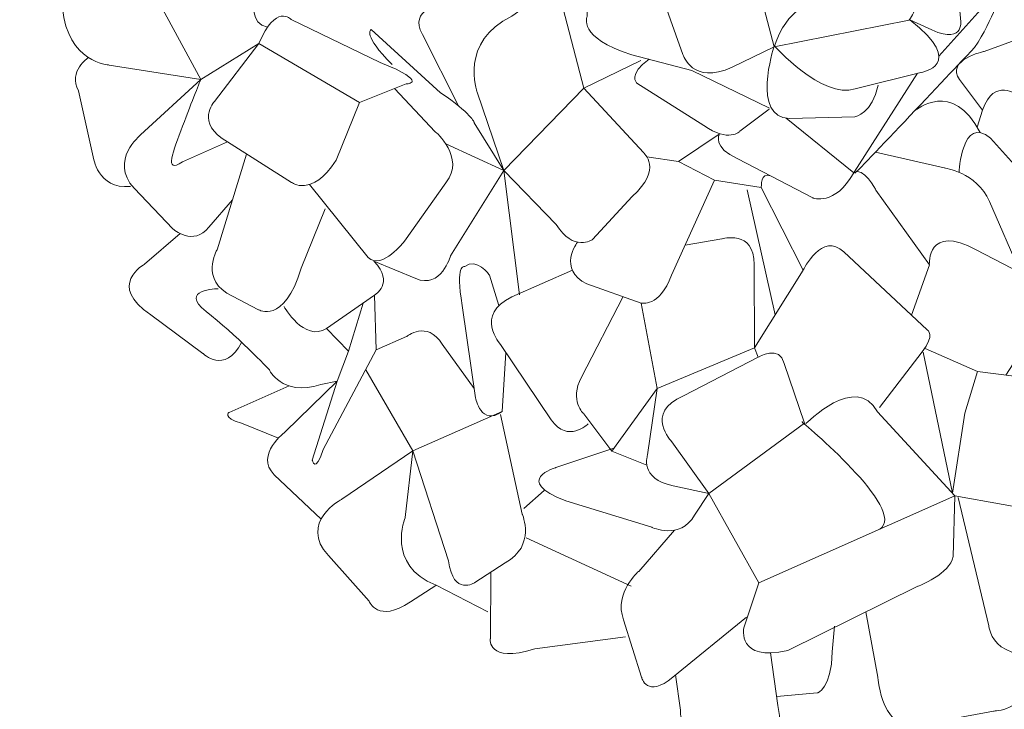
# Model space of a CAD drawing. Units: inches. Extents: x 0 to 2440, y 1 to 224.
# Drawn here: x 2121 to 2160, y 58 to 85 of the extents above; entities that cross this region are included whole.
import ezdxf

# ---------------------------------------------------------------- set-up
doc = ezdxf.new("R2010")
doc.units = ezdxf.units.IN
doc.header["$MEASUREMENT"] = 0
doc.layers.add('SLAMP', color=1, linetype='Continuous', lineweight=0)
doc.layers.add('SLAMP quote', color=8, linetype='Continuous', lineweight=5)
doc.styles.get("Standard").update_dxf_attribs({"font": 'arial.ttf'})
doc.dimstyles.new('quote', dxfattribs={"dimtxt": 7, "dimasz": 3, "dimexe": 0, "dimexo": 1, "dimgap": 1, "dimtad": 0, "dimtih": 1, "dimtoh": 1, "dimdec": 0, "dimzin": 0, "dimdsep": 46, "dimtxsty": 'Standard', "dimblk": 'DOT', "dimcen": 1, "dimse1": 1, "dimse2": 1, "dimadec": 0, "dimazin": 0, "dimtfac": 1, "dimtdec": 0, "dimtofl": 0, "dimtmove": 2, "dimatfit": 2, "dimfxl": 0, "dimtolj": 1, "dimtzin": 0, "dimarcsym": 0})

# ---------------------------------------------------------------- blocks, each defined once
blk = doc.blocks.new('_Dot')
at = {"color": 0, "linetype": 'ByBlock', "lineweight": -2}
blk.add_line((-0.5, 0), (-1, 0), dxfattribs=at)
at = {"color": 0, "linetype": 'ByBlock', "const_width": 0.5}
blk.add_lwpolyline([(-0.25, 0, 1), (0.25, 0, 1)], format="xyb", close=True, dxfattribs=at)
blk = doc.blocks.new('*D29')
at = {"layer": 'Defpoints', "color": 0}
for p in [(2122.322, 60.204), (2185.223, 60.183), (2185.223, 44.692)]:
    blk.add_point(p, dxfattribs=at)
at = {"layer": 'SLAMP quote', "color": 0, "lineweight": -2}
for p, q in [((2125.322, 44.692), (2140.876, 44.692)), ((2182.223, 44.692), (2166.669, 44.692))]:
    blk.add_line(p, q, dxfattribs=at)
at = {"layer": 'SLAMP quote', "color": 0, "lineweight": -2, "xscale": 3, "yscale": 3, "zscale": 3, "rotation": 180}
blk.add_blockref('_Dot', (2122.322, 44.692), dxfattribs=at)
at = {"layer": 'SLAMP quote', "color": 0, "lineweight": -2, "xscale": 3, "yscale": 3, "zscale": 3}
blk.add_blockref('_Dot', (2185.223, 44.692), dxfattribs=at)
at = {"layer": 'SLAMP quote', "color": 0, "char_height": 7, "attachment_point": 5}
for s, insert in [('\\A1;63cm', (2153.772, 49.269)), ('\\A1;[24{\\H1.000000x;\\S3/4;}"]', (2153.772, 34.478))]:
    blk.add_mtext(s, dxfattribs=dict(at, insert=insert))
blk = doc.blocks.new('CLIZIA FLOOR P')
at = {"layer": 'SLAMP', "lineweight": 9}
for points in [[(6.092, -2.472), (3.709, -5.144)], [(-10.436, -6.424), (-8.16, -5.319)], [(-6.138, -5.718), (-6.138, -5.718)], [(-6.138, -5.718), (-3.035, -7.211)], [(0.333, -9.76), (2.861, -5.826)], [(-10.436, -6.424), (-10.436, -6.424)], [(-5.04, -8.253), (-6.663, -9.342), (-7.923, -9.158)], [(-13.628, -9.703), (-15.939, -8.634)], [(-13.628, -9.703), (-13.002, -14.652)], [(-3.93, -10.469), (-2.809, -15.445)], [(-3.366, -10.377), (-1.692, -13.662)], [(-19.228, -14.975), (-19.807, -16.897)], [(-3.634, -16.762), (-3.495, -17.137)], [(5.24, -17.704), (3.161, -16.78)], [(3.081, -16.934), (4.248, -22.548)], [(-13.695, -19.293), (-17.25, -20.856), (-19.122, -17.64)], [(4.741, -19.362), (4.248, -22.548)], [(-9.326, -20.871), (-7.923, -21.431)], [(-12.021, -22.442), (-12.822, -23.152)], [(-5.451, -22.564), (-3.463, -26.119), (4.339, -22.647)], [(-12.728, -24.328), (-8.555, -26.249)], [(-16.324, -26.207), (-14.259, -27.278)]]:
    blk.add_lwpolyline(points, dxfattribs=at)
for points, knots in [([(-22.078, 1.831), (-22.078, 1.831), (-23.278, 2.061), (-23.192, 1.164), (-23.192, 1.164), (-23.538, -2.935), (-23.538, -2.935), (-23.538, -2.935), (-23.771, -3.87), (-23.034, -3.983)], [0, 0, 0, 0, 1, 1, 1, 2, 2, 2, 3, 3, 3, 3]), ([(-7.406, -0.05), (-7.406, -0.05), (-9.242, 0.738), (-9.242, 0.738), (-9.242, 0.738), (-10.159, 1.376), (-10.382, 0.109), (-10.382, 0.109), (-10.304, -3.557), (-10.304, -3.557), (-10.304, -3.557), (-10.718, -4.407), (-8.522, -5.086), (-8.522, -5.086), (-6.138, -5.718), (-6.138, -5.718)], [0, 0, 0, 0, 1, 1, 1, 2, 2, 2, 3, 3, 3, 4, 4, 4, 5, 5, 5, 5]), ([(2.825, 0.741), (2.825, 0.741), (4.146, 0.625), (4.271, -0.389), (4.271, -0.389), (4.568, -3.634), (4.568, -3.634), (4.568, -3.634), (4.799, -4.703), (3.431, -4.101), (3.431, -4.101), (2.554, -3.7), (2.554, -3.7)], [0, 0, 0, 0, 1, 1, 1, 2, 2, 2, 3, 3, 3, 4, 4, 4, 4]), ([(-23.523, -2.756), (-23.523, -2.756), (-24.224, -1.332), (-24.224, -1.332), (-24.224, -1.332), (-24.788, 0.09), (-26.02, -0.681), (-26.02, -0.681), (-27.119, -1.267), (-27.119, -1.267), (-27.119, -1.267), (-28.218, -1.854), (-27.472, -2.783), (-27.472, -2.783), (-25.696, -6.074), (-25.696, -6.074), (-25.696, -6.074), (-23.377, -4.645), (-23.377, -4.645)], [0, 0, 0, 0, 1, 1, 1, 2, 2, 2, 3, 3, 3, 4, 4, 4, 5, 5, 5, 6, 6, 6, 6]), ([(-25.696, -6.074), (-25.696, -6.074), (-29.349, -5.497), (-29.349, -5.497), (-29.349, -5.497), (-31, -5.404), (-31.203, -3.218), (-31.203, -3.218), (-31.489, -1.748), (-31.489, -1.748), (-31.489, -1.748), (-31.977, -0.667), (-29.67, -1.446), (-29.67, -1.446), (-27.729, -2.053), (-27.729, -2.053)], [0, 0, 0, 0, 1, 1, 1, 2, 2, 2, 3, 3, 3, 4, 4, 4, 5, 5, 5, 5]), ([(-5.542, -0.858), (-5.542, -0.858), (-7.006, -1.589), (-7.006, -1.589), (-7.006, -1.589), (-7.869, -1.737), (-7.262, -2.919), (-7.262, -2.919), (-6.487, -5.084), (-6.487, -5.084), (-6.487, -5.084), (-6.117, -6.306), (-4.525, -5.586), (-4.525, -5.586), (-2.857, -4.777), (-2.857, -4.777), (-2.857, -4.777), (-3.924, -0.665), (-3.924, -0.665)], [0, 0, 0, 0, 1, 1, 1, 2, 2, 2, 3, 3, 3, 4, 4, 4, 5, 5, 5, 6, 6, 6, 6]), ([(-11.509, -2.273), (-11.509, -2.273), (-16.096, -3.12), (-16.096, -3.12), (-16.096, -3.12), (-17.439, -3.252), (-16.863, -4.283), (-16.863, -4.283), (-15.42, -7.147), (-15.42, -7.147)], [0, 0, 0, 0, 1, 1, 1, 2, 2, 2, 3, 3, 3, 3]), ([(-11.509, -2.273), (-11.509, -2.273), (-10.436, -6.424), (-10.436, -6.424), (-10.436, -6.424), (-13.628, -9.703), (-13.628, -9.703), (-13.628, -9.703), (-14.69, -6.576), (-14.69, -6.576), (-14.69, -6.576), (-15.41, -4.549), (-13.303, -3.554), (-13.303, -3.554), (-11.509, -2.273), (-11.509, -2.273)], [0, 0, 0, 0, 1, 1, 1, 2, 2, 2, 3, 3, 3, 4, 4, 4, 5, 5, 5, 5]), ([(6.178, -2.517), (6.178, -2.517), (5.902, -3.675), (5.132, -4.794), (5.132, -4.794), (0.97, -9.211), (0.361, -9.809)], [0, 0, 0, 0, 1, 1, 1, 2, 2, 2, 2]), ([(-23.377, -4.645), (-23.377, -4.645), (-19.373, -6.985), (-19.373, -6.985), (-19.373, -6.985), (-17.52, -6.247), (-17.52, -6.247), (-17.52, -6.247), (-16.51, -6.229), (-18.545, -5.39), (-18.545, -5.39), (-22.095, -3.684), (-22.095, -3.684), (-22.095, -3.684), (-22.719, -3.026), (-23.377, -4.645)], [0, 0, 0, 0, 1, 1, 1, 2, 2, 2, 3, 3, 3, 4, 4, 4, 5, 5, 5, 5]), ([(-2.855, -4.772), (-2.855, -4.772), (2.521, -3.711), (2.521, -3.711), (2.521, -3.711), (3.278, -2.775), (2.083, -2.778), (2.083, -2.778), (-1.333, -3.041), (-1.333, -3.041), (-1.333, -3.041), (-2.325, -3.176), (-2.855, -4.772)], [0, 0, 0, 0, 1, 1, 1, 2, 2, 2, 3, 3, 3, 4, 4, 4, 4]), ([(-2.877, -4.7), (-2.877, -4.7), (-0.938, -6.878), (0.371, -6.445), (0.371, -6.445), (2.986, -5.795), (2.986, -5.795), (2.986, -5.795), (4.873, -5.5), (2.554, -3.7)], [0, 0, 0, 0, 1, 1, 1, 2, 2, 2, 3, 3, 3, 3]), ([(-13.628, -9.703), (-13.628, -9.703), (-14.798, -7.795), (-14.798, -7.795), (-14.798, -7.795), (-14.924, -7.404), (-16.141, -6.609), (-16.141, -6.609), (-18.914, -4.087), (-18.914, -4.087), (-18.914, -4.087), (-19.274, -4.28), (-18.075, -5.471)], [0, 0, 0, 0, 1, 1, 1, 2, 2, 2, 3, 3, 3, 4, 4, 4, 4]), ([(8.025, -4.044), (8.025, -4.044), (5.507, -4.956), (5.507, -4.956), (5.507, -4.956), (3.973, -5.289), (4.524, -6.079), (4.524, -6.079), (5.444, -7.291), (5.444, -7.291)], [0, 0, 0, 0, 1, 1, 1, 2, 2, 2, 3, 3, 3, 3]), ([(-23.377, -4.645), (-23.377, -4.645), (-25.151, -6.951), (-25.151, -6.951), (-25.151, -6.951), (-25.944, -7.806), (-24.625, -8.562), (-24.625, -8.562), (-22.082, -10.17), (-22.082, -10.17), (-22.082, -10.17), (-21.286, -10.8), (-20.304, -9.285), (-20.304, -9.285), (-19.373, -6.985), (-19.373, -6.985)], [0, 0, 0, 0, 1, 1, 1, 2, 2, 2, 3, 3, 3, 4, 4, 4, 5, 5, 5, 5]), ([(-2.866, -4.793), (-2.866, -4.793), (-3.778, -7.596), (-2.245, -7.621), (-2.245, -7.621), (0.365, -7.554), (0.365, -7.554), (0.365, -7.554), (1.081, -7.41), (1.285, -6.295)], [0, 0, 0, 0, 1, 1, 1, 2, 2, 2, 3, 3, 3, 3]), ([(-30.174, -5.206), (-30.174, -5.206), (-30.989, -5.731), (-30.57, -6.526), (-30.57, -6.526), (-29.978, -9.147), (-29.978, -9.147), (-29.978, -9.147), (-29.825, -10.456), (-28.495, -10.332)], [0, 0, 0, 0, 1, 1, 1, 2, 2, 2, 3, 3, 3, 3]), ([(-3.059, -7.257), (-3.059, -7.257), (-4.218, -8.132), (-4.218, -8.132), (-4.218, -8.132), (-4.662, -8.606), (-5.649, -7.904), (-5.649, -7.904), (-8.323, -6.219), (-8.323, -6.219), (-8.323, -6.219), (-8.705, -5.86), (-7.83, -5.269)], [0, 0, 0, 0, 1, 1, 1, 2, 2, 2, 3, 3, 3, 4, 4, 4, 4]), ([(-25.696, -6.074), (-25.696, -6.074), (-28.092, -8.282), (-28.092, -8.282), (-28.092, -8.282), (-29.362, -9.286), (-28.353, -10.406), (-28.353, -10.406), (-26.805, -12.022), (-26.805, -12.022), (-26.805, -12.022), (-25.984, -12.737), (-25.377, -11.95), (-25.377, -11.95), (-24.43, -10.861), (-24.43, -10.861)], [0, 0, 0, 0, 1, 1, 1, 2, 2, 2, 3, 3, 3, 4, 4, 4, 5, 5, 5, 5]), ([(-25.696, -6.074), (-25.696, -6.074), (-26.046, -6.934), (-26.417, -7.928), (-26.788, -8.922), (-27.195, -9.872), (-26.424, -9.348), (-26.424, -9.348), (-24.625, -8.562), (-24.625, -8.562)], [0, 0, 0, 0, 1, 1, 1, 2, 2, 2, 3, 3, 3, 3]), ([(8.252, -7.217), (8.252, -7.217), (6.83, -6.695), (6.83, -6.695), (6.83, -6.695), (5.925, -5.962), (5.444, -7.291), (5.444, -7.291), (5.227, -7.967), (5.227, -7.967)], [0, 0, 0, 0, 1, 1, 1, 2, 2, 2, 3, 3, 3, 3]), ([(-17.975, -6.429), (-17.975, -6.429), (-16.352, -8.154), (-16.352, -8.154), (-16.352, -8.154), (-15.137, -9.182), (-15.927, -10.182), (-15.927, -10.182), (-17.585, -12.51), (-17.585, -12.51), (-17.585, -12.51), (-18.468, -13.672), (-19.025, -13.166), (-19.025, -13.166), (-21.368, -10.256), (-21.368, -10.256)], [0, 0, 0, 0, 1, 1, 1, 2, 2, 2, 3, 3, 3, 4, 4, 4, 5, 5, 5, 5]), ([(-10.436, -6.424), (-10.436, -6.424), (-8.065, -8.983), (-8.065, -8.983), (-8.065, -8.983), (-7.266, -9.632), (-8.509, -10.731), (-8.509, -10.731), (-10.091, -12.45), (-10.091, -12.45), (-10.091, -12.45), (-10.84, -12.966), (-11.543, -11.842), (-11.543, -11.842), (-13.628, -9.703), (-13.628, -9.703)], [0, 0, 0, 0, 1, 1, 1, 2, 2, 2, 3, 3, 3, 4, 4, 4, 5, 5, 5, 5]), ([(-5.04, -8.253), (-5.04, -8.253), (-5.326, -8.804), (-4.299, -9.228), (-4.299, -9.228), (-1.313, -10.789), (-1.313, -10.789), (-1.313, -10.789), (-0.437, -11.138), (0.318, -9.787), (0.318, -9.787), (-2.377, -7.611), (-2.377, -7.611)], [0, 0, 0, 0, 1, 1, 1, 2, 2, 2, 3, 3, 3, 4, 4, 4, 4]), ([(4.511, -9.769), (4.511, -9.769), (4.624, -7.467), (5.765, -8.403), (5.765, -8.403), (8.035, -10.925), (8.035, -10.925), (8.035, -10.925), (9.218, -11.781), (8.638, -13.384), (8.638, -13.384), (7.781, -16.012), (7.781, -16.012)], [0, 0, 0, 0, 1, 1, 1, 2, 2, 2, 3, 3, 3, 4, 4, 4, 4]), ([(1.179, -8.966), (1.179, -8.966), (3.916, -9.594), (3.916, -9.594), (3.916, -9.594), (5.207, -9.754), (5.72, -10.926), (5.72, -10.926), (6.958, -13.766), (6.958, -13.766)], [0, 0, 0, 0, 1, 1, 1, 2, 2, 2, 3, 3, 3, 3]), ([(-23.868, -9.041), (-23.868, -9.041), (-25.048, -12.861), (-25.048, -12.861), (-25.048, -12.861), (-25.77, -14.077), (-24.432, -14.699), (-24.432, -14.699), (-23.393, -15.241), (-23.393, -15.241), (-23.393, -15.241), (-22.399, -15.862), (-21.691, -13.591), (-21.691, -13.591), (-20.742, -11.227), (-20.742, -11.227)], [0, 0, 0, 0, 1, 1, 1, 2, 2, 2, 3, 3, 3, 4, 4, 4, 5, 5, 5, 5]), ([(-10.69, -12.55), (-10.69, -12.55), (-11.509, -13.631), (-10.315, -14.214), (-10.315, -14.214), (-8.148, -14.975), (-8.148, -14.975), (-8.148, -14.975), (-7.434, -15.166), (-6.941, -13.868), (-6.941, -13.868), (-5.231, -10.085), (-5.231, -10.085), (-5.231, -10.085), (-6.663, -9.342), (-6.663, -9.342)], [0, 0, 0, 0, 1, 1, 1, 2, 2, 2, 3, 3, 3, 4, 4, 4, 5, 5, 5, 5]), ([(-13.628, -9.703), (-13.628, -9.703), (-15.742, -13.098), (-15.742, -13.098), (-15.742, -13.098), (-16.12, -14.42), (-17.133, -14.003), (-17.133, -14.003), (-18.795, -13.305), (-18.795, -13.305)], [0, 0, 0, 0, 1, 1, 1, 2, 2, 2, 3, 3, 3, 3]), ([(-5.231, -10.085), (-5.231, -10.085), (-3.366, -10.377), (-3.366, -10.377), (-3.366, -10.377), (-3.391, -9.716), (-2.999, -9.914)], [0, 0, 0, 0, 1, 1, 1, 2, 2, 2, 2]), ([(3.328, -13.447), (3.328, -13.447), (1.201, -10.478), (1.201, -10.478), (1.201, -10.478), (0.689, -9.508), (0.318, -9.787)], [0, 0, 0, 0, 1, 1, 1, 2, 2, 2, 2]), ([(-6.402, -12.676), (-6.402, -12.676), (-4.943, -12.421), (-4.943, -12.421), (-4.943, -12.421), (-3.641, -12.037), (-3.648, -13.443), (-3.648, -13.443), (-3.634, -16.762), (-3.634, -16.762), (-3.634, -16.762), (-7.516, -18.377), (-7.516, -18.377), (-7.516, -18.377), (-8.148, -14.975), (-8.148, -14.975)], [0, 0, 0, 0, 1, 1, 1, 2, 2, 2, 3, 3, 3, 4, 4, 4, 5, 5, 5, 5]), ([(-3.634, -16.762), (-3.634, -16.762), (-1.692, -13.662), (-1.692, -13.662), (-1.692, -13.662), (-0.937, -12.102), (-0.085, -12.942), (-0.085, -12.942), (3.246, -16.043), (3.246, -16.043), (3.246, -16.043), (3.573, -16.249), (3.046, -16.915), (3.046, -16.915), (1.348, -19.139), (1.348, -19.139)], [0, 0, 0, 0, 1, 1, 1, 2, 2, 2, 3, 3, 3, 4, 4, 4, 5, 5, 5, 5]), ([(2.614, -15.454), (2.614, -15.454), (3.328, -13.447), (3.328, -13.447), (3.328, -13.447), (3.228, -11.786), (5.198, -12.853), (5.198, -12.853), (6.958, -13.766), (6.958, -13.766), (6.958, -13.766), (8.983, -14.264), (7.55, -16.039), (7.55, -16.039), (6.374, -17.846), (6.374, -17.846)], [0, 0, 0, 0, 1, 1, 1, 2, 2, 2, 3, 3, 3, 4, 4, 4, 5, 5, 5, 5]), ([(-26.516, -12.207), (-26.516, -12.207), (-27.932, -13.426), (-27.932, -13.426), (-27.932, -13.426), (-29.464, -14.275), (-27.681, -15.444), (-27.681, -15.444), (-25.614, -16.978), (-25.614, -16.978), (-25.614, -16.978), (-24.743, -17.842), (-24.068, -16.541)], [0, 0, 0, 0, 1, 1, 1, 2, 2, 2, 3, 3, 3, 4, 4, 4, 4]), ([(-22.379, -15.113), (-22.379, -15.113), (-21.577, -16.542), (-20.686, -15.992), (-20.686, -15.992), (-18.775, -14.66), (-18.775, -14.66), (-18.775, -14.66), (-17.957, -14.201), (-18.795, -13.305)], [0, 0, 0, 0, 1, 1, 1, 2, 2, 2, 3, 3, 3, 3]), ([(-13.823, -15.078), (-13.823, -15.078), (-14.191, -13.866), (-14.191, -13.866), (-14.191, -13.866), (-14.7, -13.145), (-15.183, -13.52), (-15.183, -13.52), (-15.577, -13.408), (-15.277, -15.078), (-15.277, -15.078), (-14.749, -18.746), (-14.749, -18.746), (-14.749, -18.746), (-14.522, -19.912), (-13.695, -19.293), (-13.695, -19.293), (-13.542, -16.94), (-13.542, -16.94)], [0, 0, 0, 0, 1, 1, 1, 2, 2, 2, 3, 3, 3, 4, 4, 4, 5, 5, 5, 6, 6, 6, 6]), ([(-10.265, -19.789), (-10.265, -19.789), (-11.072, -20.577), (-11.733, -19.622), (-11.733, -19.622), (-13.756, -16.622), (-13.756, -16.622), (-13.756, -16.622), (-14.813, -15.437), (-13.303, -14.731), (-13.303, -14.731), (-10.893, -13.672), (-10.893, -13.672)], [0, 0, 0, 0, 1, 1, 1, 2, 2, 2, 3, 3, 3, 4, 4, 4, 4]), ([(-25.006, -14.404), (-25.006, -14.404), (-26.615, -14.434), (-25.478, -15.313), (-24.341, -16.192), (-22.968, -17.628), (-22.968, -17.628), (-22.968, -17.628), (-22.499, -18.702), (-20.913, -18.224), (-20.913, -18.224), (-20.26, -18.08), (-20.26, -18.08), (-20.26, -18.08), (-19.807, -16.897), (-19.807, -16.897), (-19.807, -16.897), (-20.686, -15.992), (-20.686, -15.992)], [0, 0, 0, 0, 1, 1, 1, 2, 2, 2, 3, 3, 3, 4, 4, 4, 5, 5, 5, 6, 6, 6, 6]), ([(-20.26, -18.08), (-20.26, -18.08), (-21.255, -21.227), (-21.255, -21.227), (-21.255, -21.227), (-21.131, -21.798), (-20.819, -20.803), (-20.819, -20.803), (-18.706, -16.838), (-18.706, -16.838), (-18.706, -16.838), (-18.775, -14.66), (-18.775, -14.66)], [0, 0, 0, 0, 1, 1, 1, 2, 2, 2, 3, 3, 3, 4, 4, 4, 4]), ([(-7.516, -18.377), (-7.516, -18.377), (-9.326, -20.871), (-9.326, -20.871), (-9.326, -20.871), (-10.439, -19.391), (-10.439, -19.391), (-10.439, -19.391), (-11.021, -18.858), (-10.533, -17.926), (-10.533, -17.926), (-8.87, -14.721), (-8.87, -14.721)], [0, 0, 0, 0, 1, 1, 1, 2, 2, 2, 3, 3, 3, 4, 4, 4, 4]), ([(-18.706, -16.838), (-18.706, -16.838), (-17.5, -16.314), (-17.5, -16.314), (-17.5, -16.314), (-16.697, -15.637), (-16.073, -16.612), (-16.073, -16.612), (-14.801, -18.383), (-14.801, -18.383)], [0, 0, 0, 0, 1, 1, 1, 2, 2, 2, 3, 3, 3, 3]), ([(-7.516, -18.377), (-7.516, -18.377), (-7.896, -21.018), (-7.896, -21.018), (-7.896, -21.018), (-8.246, -21.975), (-6.876, -22.252), (-6.876, -22.252), (-5.451, -22.564), (-5.451, -22.564), (-5.451, -22.564), (-6.929, -20.502), (-6.929, -20.502), (-6.929, -20.502), (-8.056, -19.362), (-6.467, -18.668), (-6.467, -18.668), (-3.495, -17.137), (-3.495, -17.137), (-3.495, -17.137), (-2.618, -16.625), (-2.45, -17.377), (-2.45, -17.377), (-1.646, -19.759), (-1.646, -19.759)], [0, 0, 0, 0, 1, 1, 1, 2, 2, 2, 3, 3, 3, 4, 4, 4, 5, 5, 5, 6, 6, 6, 7, 7, 7, 8, 8, 8, 8]), ([(-1.596, -19.786), (-1.596, -19.786), (0.414, -17.728), (1.263, -19.303), (1.263, -19.303), (4.339, -22.647), (4.339, -22.647), (4.339, -22.647), (10.123, -23.691), (10.123, -23.691), (10.123, -23.691), (11.877, -24.352), (12.137, -22.318), (12.137, -22.318), (12.437, -19.72), (12.437, -19.72), (12.437, -19.72), (12.651, -18.538), (10.466, -18.361), (10.466, -18.361), (5.24, -17.704), (5.24, -17.704), (5.24, -17.704), (4.741, -19.362), (4.741, -19.362)], [0, 0, 0, 0, 1, 1, 1, 2, 2, 2, 3, 3, 3, 4, 4, 4, 5, 5, 5, 6, 6, 6, 7, 7, 7, 8, 8, 8, 8]), ([(-22.18, -18.273), (-22.18, -18.273), (-24.567, -19.33), (-24.567, -19.33), (-24.567, -19.33), (-24.87, -19.525), (-24.075, -19.761), (-24.075, -19.761), (-22.598, -20.352), (-22.598, -20.352)], [0, 0, 0, 0, 1, 1, 1, 2, 2, 2, 3, 3, 3, 3]), ([(-20.26, -18.08), (-20.26, -18.08), (-22.318, -20.097), (-22.318, -20.097), (-22.318, -20.097), (-23.552, -21.012), (-22.775, -21.813), (-22.775, -21.813), (-20.904, -23.585), (-20.904, -23.585)], [0, 0, 0, 0, 1, 1, 1, 2, 2, 2, 3, 3, 3, 3]), ([(-13.754, -19.407), (-13.754, -19.407), (-12.89, -23.385), (-12.89, -23.385), (-12.89, -23.385), (-12.32, -24.637), (-13.574, -25.322), (-13.574, -25.322), (-14.776, -26.106), (-14.776, -26.106), (-14.776, -26.106), (-15.642, -26.67), (-15.822, -25.239), (-15.822, -25.239), (-17.25, -20.856), (-17.25, -20.856)], [0, 0, 0, 0, 1, 1, 1, 2, 2, 2, 3, 3, 3, 4, 4, 4, 5, 5, 5, 5]), ([(-1.646, -19.759), (-1.646, -19.759), (-5.451, -22.564), (-5.451, -22.564), (-5.451, -22.564), (-6.023, -23.417), (-6.023, -23.417), (-6.598, -24.439), (-7.733, -23.904), (-7.733, -23.904), (-7.733, -23.904), (-11.151, -22.854), (-11.151, -22.854), (-13.305, -22.026), (-11.547, -21.528), (-11.547, -21.528), (-11.547, -21.528), (-9.238, -20.749), (-9.238, -20.749)], [0, 0, 0, 0, 1, 1, 1, 2, 2, 2, 3, 3, 3, 4, 4, 4, 5, 5, 5, 6, 6, 6, 6]), ([(-17.25, -20.856), (-17.25, -20.856), (-20.073, -22.781), (-20.073, -22.781), (-20.073, -22.781), (-21.827, -23.714), (-20.605, -25.035), (-20.605, -25.035), (-18.989, -26.849), (-18.989, -26.849), (-18.989, -26.849), (-18.641, -27.753), (-17.344, -26.871), (-17.344, -26.871), (-16.332, -26.222), (-16.332, -26.222)], [0, 0, 0, 0, 1, 1, 1, 2, 2, 2, 3, 3, 3, 4, 4, 4, 5, 5, 5, 5]), ([(-17.25, -20.856), (-17.25, -20.856), (-17.547, -23.513), (-17.547, -23.513), (-17.547, -23.513), (-18.35, -25.41), (-16.324, -26.207)], [0, 0, 0, 0, 1, 1, 1, 2, 2, 2, 2]), ([(-3.463, -26.119), (-3.463, -26.119), (-4.064, -27.904), (-4.064, -27.904), (-4.064, -27.904), (-4.343, -29.278), (-2.312, -28.813), (-2.312, -28.813), (2.864, -26.256), (2.864, -26.256), (2.864, -26.256), (4.178, -25.745), (4.274, -25.071), (4.274, -25.071), (4.339, -22.647), (4.339, -22.647)], [0, 0, 0, 0, 1, 1, 1, 2, 2, 2, 3, 3, 3, 4, 4, 4, 5, 5, 5, 5]), ([(4.481, -22.721), (4.481, -22.721), (5.697, -27.834), (5.697, -27.834), (5.697, -27.834), (5.84, -29.788), (9.216, -28.575), (9.216, -28.575), (10.122, -28.503), (9.763, -27.521), (9.763, -27.521), (8.376, -23.376), (8.376, -23.376)], [0, 0, 0, 0, 1, 1, 1, 2, 2, 2, 3, 3, 3, 4, 4, 4, 4]), ([(-6.821, -24.021), (-6.821, -24.021), (-8.25, -25.66), (-8.25, -25.66), (-8.25, -25.66), (-9.238, -26.485), (-8.86, -27.585), (-8.86, -27.585), (-8.134, -29.877), (-8.134, -29.877), (-8.134, -29.877), (-7.924, -30.746), (-6.892, -29.871), (-6.892, -29.871), (-3.957, -27.489), (-3.957, -27.489)], [0, 0, 0, 0, 1, 1, 1, 2, 2, 2, 3, 3, 3, 4, 4, 4, 5, 5, 5, 5]), ([(-14.139, -25.691), (-14.139, -25.691), (-14.16, -28.342), (-14.16, -28.342), (-14.16, -28.342), (-14.311, -29.33), (-12.383, -28.749), (-12.383, -28.749), (-8.778, -28.264), (-8.778, -28.264)], [0, 0, 0, 0, 1, 1, 1, 2, 2, 2, 3, 3, 3, 3]), ([(0.804, -27.274), (0.804, -27.274), (1.275, -29.878), (1.275, -29.878), (1.275, -29.878), (1.454, -32.249), (3.012, -31.755), (3.012, -31.755), (5.89, -31.224), (5.89, -31.224), (5.89, -31.224), (7.183, -31.171), (7.011, -30.178), (7.011, -30.178), (6.822, -29.08), (6.822, -29.08)], [0, 0, 0, 0, 1, 1, 1, 2, 2, 2, 3, 3, 3, 4, 4, 4, 5, 5, 5, 5]), ([(-2.753, -30.646), (-2.753, -30.646), (-1.146, -30.502), (-1.146, -30.502), (-1.146, -30.502), (-0.555, -30.339), (-0.547, -28.86), (-0.547, -28.86), (-0.447, -27.836), (-0.447, -27.836)], [0, 0, 0, 0, 1, 1, 1, 2, 2, 2, 3, 3, 3, 3]), ([(-6.781, -29.781), (-6.781, -29.781), (-6.585, -31.187), (-6.585, -31.187), (-6.585, -31.187), (-6.769, -32.212), (-5.004, -32.224), (-5.004, -32.224), (-3.081, -32.354), (-3.081, -32.354), (-3.081, -32.354), (-2.434, -32.219), (-2.703, -30.996), (-2.703, -30.996), (-3, -28.908), (-3, -28.908)], [0, 0, 0, 0, 1, 1, 1, 2, 2, 2, 3, 3, 3, 4, 4, 4, 5, 5, 5, 5])]:
    blk.add_open_spline(points, degree=3, knots=knots, dxfattribs=at)
for points in [[(2.778, -7.299), (2.778, -7.299), (4.262, -6.05), (5.346, -8.185)], [(-1.757, -19.702), (-1.757, -19.702), (2.509, -23.231), (1.349, -23.977)]]:
    blk.add_open_spline(points, degree=3, dxfattribs=at)

msp = doc.modelspace()

# ---------------------------------------------------------------- block references
msp.add_blockref('CLIZIA FLOOR P', (2153.731, 89.071))

# ---------------------------------------------------------------- dimensions: what is measured, and where the dimension line sits
at = {"layer": 'SLAMP quote'}
dim = msp.add_linear_dim(base=(2185.223, 44.692), p1=(2122.322, 60.204), p2=(2185.223, 60.183), dimstyle='quote', override={"dimpost": 'cm\\X'}, dxfattribs=at)
dim.commit()
dim.dimension.update_dxf_attribs({"geometry": '*D29', "text_midpoint": (2153.772, 44.692)})

doc.saveas('drawing.dxf')
